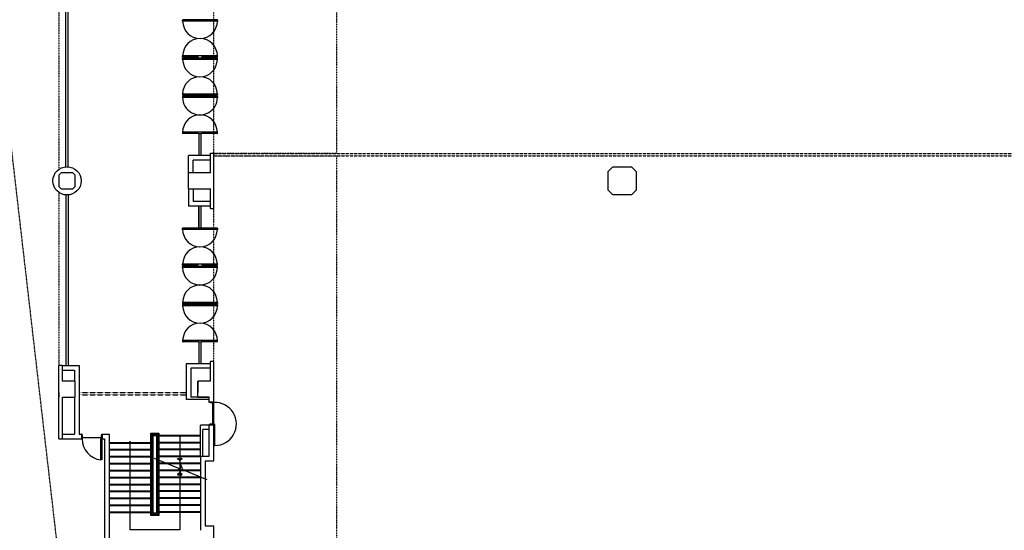
# Model space of a CAD drawing. Units: millimetres. Extents: x 6944261 to 9566978, y 781066 to 1356862.
# Drawn here: x 7065865 to 7108434, y 1112516 to 1134579 of the extents above; entities that cross this region are included whole.
import ezdxf

# ---------------------------------------------------------------- set-up
doc = ezdxf.new("R2010")
doc.units = ezdxf.units.MM
doc.header["$MEASUREMENT"] = 0
for name, pattern in [('HID', [2.3, 1.5, -0.8]), ('HIDDEN', [2, 1, -1]), ('IMPORT-DASHED _7_', [7.5, 5, -2.5]), ('IMPORT-DASHED2 _10_', [3.25, 2, -1.25]), ('IMPORT-HIDDEN _17_', [20, 10, -10])]:
    doc.linetypes.add(name, pattern=pattern)
for name, color, linetype in [('4', 4, 'CONTINUOUS'), ('CON', 2, 'CONTINUOUS'), ('Dor', 4, 'CONTINUOUS'), ('ELE', 6, 'CONTINUOUS'), ('F200', 2, 'CONTINUOUS'), ('HID', 6, 'HIDDEN'), ('INT', 6, 'CONTINUOUS'), ('SHT', 7, 'HID'), ('STR', 5, 'CONTINUOUS'), ('TAG', 2, 'CONTINUOUS'), ('WAL', 7, 'CONTINUOUS'), ('WALL', 5, 'CONTINUOUS')]:
    doc.layers.add(name, color=color, linetype=linetype)

# ---------------------------------------------------------------- blocks, each defined once
blk = doc.blocks.new('1층 기존 컨벤션 구조')
at = {"layer": 'CON', "linetype": 'Continuous'}
for p, q in [((1306100, 892460), (1306100, 893309)), ((1306101, 893310), (1306250, 893310)), ((1306250, 890910), (1306250, 893309)), ((1299550, 892360), (1299650, 892460)), ((1299550, 892360), (1299550, 891860)), ((1300150, 892460), (1299650, 892460)), ((1300150, 892460), (1300250, 892360)), ((1300250, 891860), (1300250, 892360)), ((1305150, 891760), (1305150, 892459)), ((1306100, 892460), (1305151, 892460)), ((1299550, 891860), (1299650, 891760)), ((1300150, 891760), (1300250, 891860)), ((1299650, 891760), (1300150, 891760)), ((1305151, 891760), (1306100, 891760)), ((1306100, 890910), (1306100, 891760)), ((1306101, 890910), (1306250, 890910)), ((1306100, 883460), (1306100, 884309)), ((1306250, 884310), (1306101, 884310)), ((1306250, 882560), (1306250, 884310)), ((1299550, 880960), (1299550, 884135)), ((1299700, 884135), (1299551, 884135)), ((1299700, 883460), (1299700, 884134)), ((1300250, 883460), (1299701, 883460)), ((1300250, 882760), (1300250, 883459)), ((1305550, 882760), (1305550, 883459)), ((1306100, 883460), (1305551, 883460)), ((1299700, 880960), (1299700, 882759)), ((1299701, 882760), (1300250, 882760)), ((1305551, 882760), (1306050, 882760)), ((1306050, 882560), (1306050, 882759)), ((1306051, 882560), (1306250, 882560)), ((1306050, 880210), (1306050, 881559)), ((1306051, 881560), (1306250, 881560)), ((1306250, 880010), (1306250, 881559)), ((1299551, 880960), (1299700, 880960)), ((1301425, 881159), (1301425, 880960)), ((1301426, 881160), (1301725, 881160)), ((1301426, 880960), (1301525, 880960)), ((1301525, 880959), (1301525, 875460)), ((1301725, 881159), (1301725, 875659)), ((1305675, 880209), (1305675, 877010)), ((1305676, 880210), (1306050, 880210)), ((1305875, 880009), (1305875, 877210)), ((1305876, 880010), (1306250, 880010)), ((1305876, 877210), (1306250, 877210)), ((1306250, 873560), (1306250, 877209))]:
    blk.add_line(p, q, dxfattribs=at)
at = {"layer": 'CON'}
blk.add_lwpolyline([(1323500, 892710), (1324300, 892710), (1324500, 892510), (1324500, 891710), (1324300, 891510), (1323500, 891510), (1323300, 891710), (1323300, 892510)], close=True, dxfattribs=at)
at = {"layer": 'CON', "linetype": 'Continuous'}
for centre, start, end in [((1306101, 893309), 90, 180), ((1306250, 893309), 0, 90), ((1306251, 893309), 90, 180), ((1299551, 892360), 135, 180), ((1299650, 892459), 90, 135), ((1300150, 892459), 45, 90), ((1300250, 892360), 0, 45), ((1305151, 892459), 90, 180), ((1305151, 892459), 90, 180), ((1306150, 892459), 45, 90), ((1306250, 892459), 0, 90), ((1306250, 892360), 0, 45), ((1299551, 891860), 180, 225), ((1300250, 891860), 315, 0), ((1306250, 891860), 315, 0), ((1299650, 891760), 225, 270), ((1300150, 891760), 270, 315), ((1305151, 891760), 180, 270), ((1306150, 891760), 270, 315), ((1306250, 891760), 270, 0), ((1306101, 890910), 180, 270), ((1306250, 890910), 270, 0), ((1306251, 890910), 180, 270), ((1306101, 884309), 90, 180), ((1299700, 884134), 0, 90), ((1299551, 883459), 90, 180), ((1299701, 883460), 180, 270), ((1300150, 883459), 45, 90), ((1300250, 883459), 0, 90), ((1300250, 883360), 0, 45), ((1305551, 883459), 90, 180), ((1299551, 882760), 180, 270), ((1299701, 882759), 90, 180), ((1300150, 882760), 270, 315), ((1300250, 882860), 315, 0), ((1300250, 882760), 270, 0), ((1305551, 882760), 180, 270), ((1306050, 882759), 0, 90), ((1306051, 882560), 180, 270), ((1306051, 881559), 90, 180), ((1306250, 881559), 0, 90), ((1306250, 881559), 0, 90), ((1299700, 880960), 270, 0), ((1301426, 881159), 90, 180), ((1301426, 880960), 180, 270), ((1301525, 880959), 0, 90), ((1301725, 881159), 0, 90), ((1305676, 880209), 90, 180), ((1305876, 880009), 90, 180), ((1306050, 880210), 270, 0), ((1306250, 880010), 270, 0), ((1305676, 877010), 180, 270), ((1305876, 877210), 180, 270), ((1306250, 877209), 0, 90)]:
    blk.add_arc(centre, 0.5, start, end, dxfattribs=at)

msp = doc.modelspace()

# ---------------------------------------------------------------- linework, layer by layer
at = {"layer": '4', "linetype": 'IMPORT-DASHED _7_', "lineweight": -3}
for p, q in [((7074260.5, 1128790.9), (7145710.5, 1128790.9)), ((7074260.5, 1128690.9), (7145710.5, 1128690.9))]:
    msp.add_line(p, q, dxfattribs=at)
at = {"layer": 'CON', "lineweight": -3}
for p, q in [((7073610.9, 1129641.5), (7073610.9, 1128715)), ((7073710.9, 1129641.5), (7073610.9, 1129641.5)), ((7073710.9, 1128715), (7073710.9, 1129641.5)), ((7073610.9, 1126517), (7073610.9, 1125590.7)), ((7073710.9, 1125590.7), (7073710.9, 1126517)), ((7073610.9, 1125590.7), (7073710.9, 1125590.7)), ((7073610.9, 1120640.7), (7073610.9, 1119716)), ((7073710.9, 1120640.7), (7073610.9, 1120640.7)), ((7073710.9, 1119716), (7073710.9, 1120640.7)), ((7073560.9, 1118966), (7073560.9, 1118466.1)), ((7074260.9, 1118466.1), (7074260.9, 1118966)), ((7067560.5, 1118466.1), (7067560.5, 1118266.1))]:
    msp.add_line(p, q, dxfattribs=at)
at = {"layer": 'Dor', "linetype": 'IMPORT-DASHED2 _10_', "lineweight": -3}
for p, q in [((7067860.9, 1128222), (7067860.9, 1135591.5)), ((7067960.9, 1128222), (7067960.9, 1135591.5)), ((7067860.9, 1127010), (7067860.9, 1119640.5)), ((7067960.9, 1127010), (7067960.9, 1119640.5))]:
    msp.add_line(p, q, dxfattribs=at)
at = {"layer": 'Dor', "lineweight": -3}
for p, q in [((7074410.4, 1134566), (7072911.4, 1134566)), ((7072910.9, 1132966.5), (7072910.9, 1133015.5)), ((7072910.9, 1132866.5), (7072910.9, 1132915.5)), ((7074410.4, 1133016), (7072911.4, 1133016)), ((7073598.3, 1132966), (7072911.4, 1132966)), ((7074410.4, 1132916), (7072911.4, 1132916)), ((7074410.4, 1132866), (7072911.4, 1132866)), ((7074410.4, 1132966), (7073723.6, 1132966)), ((7074410.9, 1132966.5), (7074410.9, 1133015.5)), ((7074410.9, 1132866.5), (7074410.9, 1132915.5)), ((7072910.6, 1131366.8), (7072910.6, 1131317.8)), ((7072910.6, 1131266.8), (7072910.6, 1131217.8)), ((7074410.1, 1131366.8), (7072911.1, 1131366.8)), ((7074410.1, 1131316.8), (7072911.1, 1131316.8)), ((7074410.1, 1131266.8), (7072911.1, 1131266.8)), ((7074410.1, 1131216.8), (7072911.1, 1131216.8)), ((7074410.6, 1131366.3), (7074410.6, 1131317.3)), ((7074410.6, 1131266.3), (7074410.6, 1131217.3)), ((7073598.3, 1129666.8), (7072910.6, 1129666.8)), ((7073610.1, 1129639.8), (7073610.1, 1128717.1)), ((7074409.6, 1129666.8), (7073723.6, 1129666.8)), ((7073610.1, 1125592.4), (7073610.1, 1126514.9)), ((7074409.6, 1125565.2), (7072910.6, 1125565.2)), ((7072910.6, 1123965.2), (7072910.6, 1124014.2)), ((7072910.6, 1123865.2), (7072910.6, 1123914.2)), ((7074410.1, 1124015.2), (7072911.1, 1124015.2)), ((7073598.3, 1123965.2), (7072911.1, 1123965.2)), ((7074410.1, 1123915.2), (7072911.1, 1123915.2)), ((7074410.1, 1123865.2), (7072911.1, 1123865.2)), ((7074410.1, 1123965.2), (7073723.6, 1123965.2)), ((7074410.6, 1123965.7), (7074410.6, 1124014.7)), ((7074410.6, 1123865.7), (7074410.6, 1123914.7)), ((7072910.9, 1122365.5), (7072910.9, 1122316.5)), ((7072910.9, 1122265.5), (7072910.9, 1122216.5)), ((7074410.4, 1122366), (7072911.4, 1122366)), ((7074410.4, 1122316), (7072911.4, 1122316)), ((7074410.4, 1122266), (7072911.4, 1122266)), ((7074410.4, 1122216), (7072911.4, 1122216)), ((7074410.9, 1122365.5), (7074410.9, 1122316.5)), ((7074410.9, 1122265.5), (7074410.9, 1122216.5)), ((7073598.3, 1120666), (7072911.4, 1120666)), ((7074410.4, 1120666), (7073723.6, 1120666)), ((7074301.4, 1117091), (7074261.4, 1117091)), ((7074261.4, 1117091), (7074261.4, 1116181)), ((7074301.4, 1116181), (7074301.4, 1117091)), ((7074261.4, 1116181), (7074301.4, 1116181))]:
    msp.add_line(p, q, dxfattribs=at)
for points in [[(7074410.9, 1134565.5), (7074410.9, 1134516), (7072910.9, 1134516), (7072910.9, 1134565.5)], [(7074410.1, 1129667.3), (7074410.1, 1129716.8), (7072910.1, 1129716.8), (7072910.1, 1129667.8)], [(7074410.1, 1125564.7), (7074410.1, 1125515.2), (7072910.1, 1125515.2), (7072910.1, 1125564.2)], [(7074410.9, 1120666.5), (7074410.9, 1120716), (7072910.9, 1120716), (7072910.9, 1120666.5)], [(7074249.4, 1118066), (7074261.4, 1118066), (7074261.4, 1118041), (7074218.4, 1118041), (7074218.4, 1118026), (7074104.4, 1118026), (7074104.4, 1118041), (7074061.4, 1118041), (7074061.4, 1118066), (7074073.4, 1118066)], [(7074249.4, 1117066), (7074261.4, 1117066), (7074261.4, 1117091), (7074218.4, 1117091), (7074218.4, 1117106), (7074104.4, 1117106), (7074104.4, 1117091), (7074061.4, 1117091), (7074061.4, 1117066), (7074073.4, 1117066)], [(7068536.4, 1116478), (7068536.4, 1116466), (7068561.4, 1116466), (7068561.4, 1116509), (7068576.4, 1116509), (7068576.4, 1116623), (7068561.4, 1116623), (7068561.4, 1116666), (7068536.4, 1116666), (7068536.4, 1116654)], [(7069436.4, 1116478), (7069436.4, 1116466), (7069411.4, 1116466), (7069411.4, 1116509), (7069396.4, 1116509), (7069396.4, 1116623), (7069411.4, 1116623), (7069411.4, 1116666), (7069436.4, 1116666), (7069436.4, 1116654)]]:
    msp.add_lwpolyline(points, dxfattribs=at)
msp.add_lwpolyline([(7069411.4, 1116466), (7069411.4, 1115561.5), (7069371.4, 1115561.5), (7069371.4, 1116466)], close=True, dxfattribs=at)
for centre, radius, start, end in [((7072911.4, 1134565.5), 0.5, 90, 180), ((7073660.9, 1134516), 750, 180, 0), ((7074410.4, 1134565.5), 0.5, 0, 90), ((7073660.9, 1133016), 750, 0, 180), ((7073660.4, 1132866), 750, 180, 0), ((7072911.4, 1133015.5), 0.5, 90, 180), ((7072911.4, 1132966.5), 0.5, 180, 270), ((7072911.4, 1132915.5), 0.5, 90, 180), ((7072911.4, 1132866.5), 0.5, 180, 270), ((7074410.4, 1133015.5), 0.5, 0, 90), ((7074410.4, 1132966.5), 0.5, 270, 0), ((7074410.4, 1132915.5), 0.5, 0, 90), ((7074410.4, 1132866.5), 0.5, 270, 0), ((7073660.1, 1131367.1), 750, 359.98054, 179.98054), ((7072911.1, 1131366.8), 0.5, 89.98054, 179.98054), ((7072911.1, 1131317.8), 0.5, 179.98054, 269.98054), ((7072911.1, 1131266.8), 0.5, 89.98054, 179.98054), ((7072911.1, 1131217.8), 0.5, 179.98054, 269.98054), ((7073660.6, 1131217.1), 750, 179.98054, 359.98054), ((7074410.1, 1131366.3), 0.5, 359.98054, 89.98054), ((7074410.1, 1131317.3), 0.5, 269.98054, 359.98054), ((7074410.1, 1131266.3), 0.5, 359.98054, 89.98054), ((7074410.1, 1131217.3), 0.5, 269.98054, 359.98054), ((7073660.1, 1129717.1), 750, 359.98054, 179.98054), ((7072910.6, 1129667.8), 0.5, 179.98054, 269.98054), ((7074409.6, 1129667.3), 0.5, 269.98054, 359.98054), ((7072910.6, 1125564.2), 0.5, 90.01946, 180.01946), ((7073660.1, 1125514.9), 750, 180.01946, 0.01946), ((7074409.6, 1125564.7), 0.5, 0.01946, 90.01946), ((7073660.6, 1124014.9), 750, 0.01946, 180.01946), ((7073660.1, 1123864.9), 750, 180.01946, 0.01946), ((7072911.1, 1124014.2), 0.5, 90.01946, 180.01946), ((7072911.1, 1123965.2), 0.5, 180.01946, 270.01946), ((7072911.1, 1123914.2), 0.5, 90.01946, 180.01946), ((7072911.1, 1123865.2), 0.5, 180.01946, 270.01946), ((7074410.1, 1124014.7), 0.5, 0.01946, 90.01946), ((7074410.1, 1123965.7), 0.5, 270.01946, 0.01946), ((7074410.1, 1123914.7), 0.5, 0.01946, 90.01946), ((7074410.1, 1123865.7), 0.5, 270.01946, 0.01946), ((7073660.4, 1122366), 750, 0, 180), ((7072911.4, 1122365.5), 0.5, 90, 180), ((7072911.4, 1122316.5), 0.5, 180, 270), ((7072911.4, 1122265.5), 0.5, 90, 180), ((7072911.4, 1122216.5), 0.5, 180, 270), ((7073660.9, 1122216), 750, 180, 0), ((7074410.4, 1122365.5), 0.5, 0, 90), ((7074410.4, 1122316.5), 0.5, 270, 0), ((7074410.4, 1122265.5), 0.5, 0, 90), ((7074410.4, 1122216.5), 0.5, 270, 0), ((7073660.9, 1120716), 750, 0, 180), ((7072911.4, 1120666.5), 0.5, 180, 270), ((7074410.4, 1120666.5), 0.5, 270, 0), ((7074301.9, 1117111), 930, 269.9692, 92.49593), ((7069471.4, 1116466), 910, 180, 263.69102)]:
    msp.add_arc(centre, radius, start, end, dxfattribs=at)
at = {"layer": 'ELE', "linetype": 'IMPORT-HIDDEN _17_', "lineweight": -3, "ltscale": 0.1}
for p, q in [((7067560.9, 1145616), (7067560.9, 1128115.6)), ((7067560.9, 1127116.4), (7067560.9, 1119641))]:
    msp.add_line(p, q, dxfattribs=at)
at = {"layer": 'ELE', "lineweight": -3, "ltscale": 0.1}
msp.add_line((7069396.4, 1116509), (7068561.4, 1116509), dxfattribs=at)
at = {"layer": 'ELE', "linetype": 'IMPORT-HIDDEN _17_', "lineweight": -3, "ltscale": 0.1}
msp.add_lwpolyline([(7067710.9, 1109966.5), (7060485.9, 1172616)], dxfattribs=at)
at = {"layer": 'F200', "linetype": 'Continuous', "lineweight": -3}
for p, q in [((7074218.4, 1117106), (7074218.4, 1118026)), ((7074261.4, 1117091), (7074261.4, 1118051))]:
    msp.add_line(p, q, dxfattribs=at)
at = {"layer": 'HID', "lineweight": -3}
msp.add_line((7074260.5, 1118966), (7074260.5, 1127266), dxfattribs=at)
for points in [[(7079560.5, 1164690.9), (7079560.5, 1128790.9), (7074260.5, 1128790.9), (7074260.5, 1136266.5)], [(7074260.5, 1127966), (7074260.5, 1128690.9), (7079560.5, 1128690.9)], [(7079560.5, 1128690.9), (7079560.5, 1091965.9), (7074260.9, 1091965.9)]]:
    msp.add_lwpolyline(points, dxfattribs=at)
at = {"layer": 'INT', "lineweight": -3}
msp.add_circle((7067910.9, 1127616), 610, dxfattribs=at)
at = {"layer": 'SHT', "lineweight": -3, "ltscale": 6}
for p, q in [((7067860.9, 1128222), (7067860.9, 1135591.5)), ((7067960.9, 1128222), (7067960.9, 1135591.5)), ((7067860.9, 1127010), (7067860.9, 1119640.5)), ((7067960.9, 1127010), (7067960.9, 1119640.5)), ((7068435.9, 1118466), (7073060.9, 1118466)), ((7068435.9, 1118366), (7073060.9, 1118366))]:
    msp.add_line(p, q, dxfattribs=at)
at = {"layer": 'STR', "lineweight": -3}
for p, q in [((7071535.9, 1116716), (7071885.9, 1116716)), ((7073685.9, 1116616), (7071885.9, 1116616)), ((7073685.9, 1116586), (7071885.9, 1116586)), ((7069736.4, 1116316), (7071535.9, 1116316)), ((7069736.4, 1116286), (7071535.9, 1116286)), ((7071585.9, 1116316), (7071635.9, 1116316)), ((7071835.9, 1116316), (7071785.9, 1116316)), ((7073685.9, 1116316), (7071885.9, 1116316)), ((7073685.9, 1116286), (7071885.9, 1116286)), ((7069736.4, 1116016), (7071535.9, 1116016)), ((7069736.4, 1115986), (7071535.9, 1115986)), ((7071585.9, 1116016), (7071635.9, 1116016)), ((7071835.9, 1116016), (7071785.9, 1116016)), ((7073685.9, 1116016), (7071885.9, 1116016)), ((7073685.9, 1115986), (7071885.9, 1115986)), ((7069736.4, 1115716), (7071535.9, 1115716)), ((7069736.4, 1115686), (7071535.9, 1115686)), ((7069736.4, 1115416), (7071535.9, 1115416)), ((7069736.4, 1115386), (7071535.9, 1115386)), ((7071585.9, 1115716), (7071635.9, 1115716)), ((7071585.9, 1115416), (7071635.9, 1115416)), ((7071835.9, 1115716), (7071785.9, 1115716)), ((7071835.9, 1115416), (7071785.9, 1115416)), ((7073685.9, 1115716), (7071885.9, 1115716)), ((7073685.9, 1115686), (7071885.9, 1115686)), ((7073685.9, 1115416), (7071885.9, 1115416)), ((7073685.9, 1115386), (7071885.9, 1115386)), ((7069736.4, 1115116), (7071535.9, 1115116)), ((7069736.4, 1115086), (7071535.9, 1115086)), ((7071585.9, 1115116), (7071635.9, 1115116)), ((7071835.9, 1115116), (7071785.9, 1115116)), ((7073685.9, 1115116), (7071885.9, 1115116)), ((7073685.9, 1115086), (7071885.9, 1115086)), ((7069736.4, 1114816), (7071535.9, 1114816)), ((7069736.4, 1114786), (7071535.9, 1114786)), ((7069736.4, 1114516), (7071535.9, 1114516)), ((7069736.4, 1114486), (7071535.9, 1114486)), ((7071585.9, 1114816), (7071635.9, 1114816)), ((7071585.9, 1114516), (7071635.9, 1114516)), ((7071835.9, 1114816), (7071785.9, 1114816)), ((7071835.9, 1114516), (7071785.9, 1114516)), ((7073685.9, 1114816), (7071885.9, 1114816)), ((7073685.9, 1114786), (7071885.9, 1114786)), ((7073685.9, 1114516), (7071885.9, 1114516)), ((7073685.9, 1114486), (7071885.9, 1114486)), ((7069736.4, 1114216), (7071535.9, 1114216)), ((7069736.4, 1114186), (7071535.9, 1114186)), ((7071585.9, 1114216), (7071635.9, 1114216)), ((7071835.9, 1114216), (7071785.9, 1114216)), ((7073685.9, 1114216), (7071885.9, 1114216)), ((7073685.9, 1114186), (7071885.9, 1114186)), ((7069736.4, 1113916), (7071535.9, 1113916)), ((7069736.4, 1113886), (7071535.9, 1113886)), ((7069736.4, 1113616), (7071535.9, 1113616)), ((7071585.9, 1113916), (7071635.9, 1113916)), ((7071585.9, 1113616), (7071635.9, 1113616)), ((7071835.9, 1113916), (7071785.9, 1113916)), ((7071835.9, 1113616), (7071785.9, 1113616)), ((7073685.9, 1113916), (7071885.9, 1113916)), ((7073685.9, 1113886), (7071885.9, 1113886)), ((7073685.9, 1113616), (7071885.9, 1113616)), ((7069736.4, 1113586), (7071535.9, 1113586)), ((7069736.4, 1113316), (7071535.9, 1113316)), ((7069736.4, 1113286), (7071535.9, 1113286)), ((7071585.9, 1113316), (7071635.9, 1113316)), ((7071835.9, 1113316), (7071785.9, 1113316)), ((7073685.9, 1113586), (7071885.9, 1113586)), ((7073685.9, 1113316), (7071885.9, 1113316)), ((7073685.9, 1113286), (7071885.9, 1113286))]:
    msp.add_line(p, q, dxfattribs=at)
for points in [[(7071885.9, 1116716), (7071885.9, 1113156), (7071535.9, 1113156), (7071535.9, 1116716)], [(7071785.9, 1116616), (7071785.9, 1113256), (7071635.9, 1113256), (7071635.9, 1116616), (7071585.9, 1116616), (7071635.9, 1116616), (7071785.9, 1116616), (7071835.9, 1116616)]]:
    msp.add_lwpolyline(points, dxfattribs=at)
msp.add_lwpolyline([(7071835.9, 1116666), (7071835.9, 1113206), (7071585.9, 1113206), (7071585.9, 1116666)], close=True, dxfattribs=at)
at = {"layer": 'TAG', "lineweight": -3}
for p, q in [((7072785.9, 1116586), (7072785.9, 1112536.5)), ((7070635.9, 1112536.5), (7070635.9, 1116316)), ((7072785.4, 1112536), (7070636.4, 1112536))]:
    msp.add_line(p, q, dxfattribs=at)
msp.add_lwpolyline([(7071682.5, 1115627.4), (7072734.1, 1115206.7), (7072822.4, 1114971.4), (7072822.4, 1115371.4), (7072910.6, 1115136.1), (7073962.2, 1114715.5)], dxfattribs=at)
for points in [[(7072785.9, 1115536), (7072688, 1115602), (7072708.2, 1115631.9), (7072785.9, 1115579.4), (7072863.6, 1115631.9), (7072883.7, 1115602)], [(7072785.9, 1114996), (7072688, 1114930), (7072708.2, 1114900.2), (7072785.9, 1114952.6), (7072863.6, 1114900.2), (7072883.7, 1114930)]]:
    msp.add_lwpolyline(points, close=True, dxfattribs=at)
for centre, start, end in [((7072785.9, 1116586), 0, 180), ((7072785.9, 1116586), 180, 0), ((7070635.9, 1116316), 0, 180), ((7070635.9, 1116316), 180, 0)]:
    msp.add_arc(centre, 25, start, end, dxfattribs=at)
at = {"layer": 'WAL', "lineweight": -3}
for p, q in [((7073160.9, 1127966), (7073160.9, 1128714.5)), ((7074110.9, 1128715), (7073161.4, 1128715)), ((7073360.9, 1127966), (7073360.9, 1128514.5)), ((7074110.9, 1128515), (7073361.4, 1128515)), ((7073160.9, 1127266), (7073160.9, 1126517.5)), ((7073360.9, 1127266), (7073360.9, 1126717.5)), ((7074110.9, 1126517), (7073161.4, 1126517)), ((7074110.9, 1126717), (7073361.4, 1126717)), ((7067710.9, 1119640.5), (7068435.4, 1119640.5)), ((7068435.9, 1119640), (7068435.9, 1116666.5)), ((7073060.9, 1119715.5), (7073060.9, 1118466.1)), ((7074110.9, 1119716), (7073061.4, 1119716)), ((7067710.9, 1119440.5), (7068235.4, 1119440.5)), ((7068235.9, 1119440), (7068235.9, 1118966)), ((7073260.9, 1119515.5), (7073261.4, 1118265.5)), ((7074110.9, 1119516), (7073261.4, 1119516)), ((7073060.9, 1118466.1), (7073060.9, 1118166)), ((7068235.9, 1118266), (7068235.9, 1116667)), ((7074060.9, 1118165.5), (7073061.4, 1118165.5)), ((7074060.9, 1118265.5), (7073261.4, 1118265.5)), ((7074061.4, 1117066), (7073686.9, 1117066)), ((7067710.9, 1116666.5), (7068235.4, 1116666.5)), ((7068435.9, 1116666.5), (7068535.4, 1116666.5)), ((7068535.9, 1116666), (7068535.9, 1116467)), ((7067710.9, 1116466.5), (7068535.4, 1116466.5))]:
    msp.add_line(p, q, dxfattribs=at)
for centre, start, end in [((7073161.4, 1128714.5), 90, 180), ((7073361.4, 1128514.5), 90, 180), ((7073161.4, 1126517.5), 180, 270), ((7073361.4, 1126717.5), 180, 270), ((7068435.4, 1119640), 0, 90), ((7073061.4, 1119715.5), 90, 180), ((7068235.4, 1119440), 0, 90), ((7073261.4, 1119515.5), 90, 180), ((7073061.4, 1118166), 180, 270), ((7073261.4, 1118266), 180, 270), ((7073686.9, 1117065.5), 90, 180), ((7068235.4, 1116667), 270, 0), ((7068235.4, 1116667), 270, 0), ((7068535.4, 1116666), 0, 90), ((7068435.4, 1116467), 270, 0), ((7068535.4, 1116467), 270, 0)]:
    msp.add_arc(centre, 0.5, start, end, dxfattribs=at)
at = {"layer": 'WALL', "lineweight": -3}
for p, q in [((7073686.4, 1115716), (7073686.4, 1117065.5)), ((7073786.4, 1115716), (7073786.4, 1116865.5)), ((7074061.4, 1116866), (7073786.9, 1116866))]:
    msp.add_line(p, q, dxfattribs=at)
msp.add_arc((7073786.9, 1116865.5), 0.5, 90, 180, dxfattribs=at)

# ---------------------------------------------------------------- block references
at = {"layer": 'CON', "lineweight": -3}
msp.add_blockref('1층 기존 컨벤션 구조', (5768010.6, 235506.2), dxfattribs=at)

doc.saveas('drawing.dxf')
